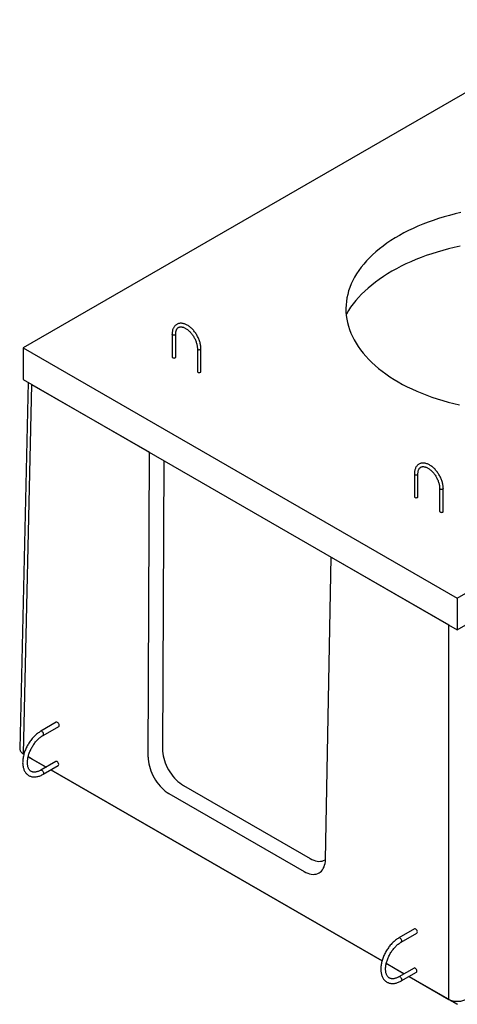
# Model space of a CAD drawing. Units: millimetres. Extents: x 3391 to 7588, y 1210 to 4911.
# Drawn here: x 5893 to 6627, y 1248 to 2901 of the extents above; entities that cross this region are included whole.
import ezdxf

# ---------------------------------------------------------------- set-up
doc = ezdxf.new("R2010")
doc.units = ezdxf.units.MM

msp = doc.modelspace()

# ---------------------------------------------------------------- linework, layer by layer
at = {"linetype": 'Continuous', "lineweight": 25}
for p, q in [((6853.4, 2901.3), (5898.8, 2350.2)), ((6627.1, 1929.7), (7581.7, 2480.8)), ((6627.1, 1876.7), (7581.7, 2427.7)), ((6148.6, 2373.2), (6148.6, 2334.9)), ((6154.6, 2334.9), (6154.6, 2373.2)), ((5898.8, 2350.2), (6627.1, 1929.7)), ((5898.8, 2350.2), (5898.8, 2297.1)), ((6191, 2348.8), (6191, 2310.4)), ((6197, 2310.4), (6197, 2348.8)), ((5907, 2292.4), (5893, 1676.8)), ((5898.8, 2297.1), (6627.1, 1876.7)), ((5912.9, 2288.9), (5898.8, 1668.4)), ((5912.9, 2288.9), (6110.6, 2174.8)), ((6108.4, 1662.9), (6110.6, 2174.8)), ((6134.9, 2160.8), (6132.6, 1676.6)), ((6555.2, 2138.5), (6555.2, 2100.2)), ((6561.2, 2100.2), (6561.2, 2138.5)), ((6597.6, 2114), (6597.6, 2075.7)), ((6603.6, 2075.7), (6603.6, 2114)), ((6406, 1491.1), (6415.3, 1998.9)), ((6415.3, 1998.9), (6613, 1884.8)), ((6627.1, 1929.7), (6627.1, 1876.7)), ((6613, 1256.1), (6613, 1884.8)), ((5954.3, 1721.4), (5928.1, 1706.2)), ((5932.1, 1699.3), (5958.3, 1714.4)), ((5898.8, 1668.4), (5899.9, 1667.7)), ((5899.9, 1667.7), (5898.8, 1668.4)), ((5907.1, 1663.6), (5937.2, 1646.2)), ((5912.8, 1660.1), (5907.1, 1663.5)), ((5937, 1646.1), (5912.8, 1660.1)), ((5953.6, 1655.6), (5928.1, 1640.9)), ((5932.1, 1634), (5957.5, 1648.7)), ((6500.9, 1320.6), (5945, 1641.5)), ((5945.2, 1641.6), (6500.9, 1320.8)), ((6167.5, 1615.4), (6380.1, 1492.6)), ((6143.3, 1601.7), (6370.2, 1470.8)), ((6555.4, 1374.4), (6529.2, 1359.3)), ((6533.2, 1352.3), (6559.3, 1367.5)), ((6508.1, 1316.6), (6538.3, 1299.2)), ((6538.1, 1299.1), (6508.1, 1316.4)), ((6554.6, 1308.6), (6529.2, 1293.9)), ((6533.2, 1287), (6558.6, 1301.7)), ((6626.9, 1247.8), (6546.1, 1294.5)), ((6546.3, 1294.6), (6613, 1256.1)), ((6613, 1256.1), (6626.9, 1247.8))]:
    msp.add_line(p, q, dxfattribs=at)
at = {"linetype": 'Continuous', "lineweight": 25, "flags": 128}
for points in [[(6633.2, 2577.3), (6623.7, 2575.1), (6614.3, 2572.7), (6605, 2570.1), (6595.9, 2567.3), (6586.9, 2564.3), (6578.2, 2561.2), (6569.6, 2557.9), (6561.2, 2554.5), (6553.1, 2550.8), (6545.1, 2547), (6537.4, 2543.1), (6530, 2539), (6522.7, 2534.8), (6515.8, 2530.4), (6509.1, 2525.9), (6502.6, 2521.2), (6496.5, 2516.4), (6490.6, 2511.6), (6485.1, 2506.5), (6479.8, 2501.4), (6474.9, 2496.2), (6470.2, 2490.9), (6465.9, 2485.5), (6461.9, 2480), (6458.2, 2474.5), (6454.9, 2468.9), (6451.9, 2463.2), (6449.2, 2457.4), (6446.9, 2451.6), (6444.9, 2445.8), (6443.3, 2439.9), (6442, 2434), (6441.1, 2428.1), (6440.5, 2422.2), (6440.3, 2416.2), (6440.4, 2410.3), (6440.9, 2404.3), (6441.7, 2398.4), (6442.9, 2392.5), (6444.5, 2386.6), (6446.3, 2380.8), (6448.6, 2375), (6451.2, 2369.2), (6454.1, 2363.5), (6457.3, 2357.9), (6460.9, 2352.3), (6464.9, 2346.8), (6469.1, 2341.4), (6473.7, 2336.1), (6478.5, 2330.8), (6483.7, 2325.7), (6489.2, 2320.7), (6495, 2315.7), (6501.1, 2310.9), (6507.4, 2306.3), (6514.1, 2301.7), (6521, 2297.3), (6528.1, 2293)], [(6632, 2520.9), (6622.2, 2518.7), (6612.5, 2516.4), (6602.9, 2513.8), (6593.5, 2511.1), (6584.3, 2508.2), (6575.2, 2505.1), (6566.4, 2501.8), (6557.7, 2498.3), (6549.2, 2494.7), (6540.9, 2491), (6532.9, 2487.1), (6525.1, 2483), (6517.5, 2478.7), (6510.2, 2474.4), (6503.1, 2469.9), (6496.3, 2465.2), (6489.8, 2460.5), (6483.6, 2455.6), (6477.6, 2450.6), (6472, 2445.4), (6466.6, 2440.2), (6461.5, 2434.9), (6456.8, 2429.5), (6452.4, 2423.9), (6448.2, 2418.3), (6444.5, 2412.7), (6441, 2406.9), (6440.7, 2406.4)], [(6153.7, 2372), (6152.9, 2371.7), (6151.9, 2371.5), (6150.8, 2371.6), (6149.9, 2371.8), (6149.1, 2372.3), (6148.7, 2372.8), (6148.6, 2373.2)], [(6191, 2348.8), (6191.1, 2348.3), (6191.6, 2347.8), (6192.3, 2347.3), (6193.2, 2347.1), (6194.3, 2347), (6195.3, 2347.2), (6196.1, 2347.5), (6196.7, 2348), (6197, 2348.6), (6197, 2348.8)], [(6148.6, 2334.9), (6148.7, 2334.4), (6149.1, 2333.9), (6149.9, 2333.4), (6150.8, 2333.2), (6151.9, 2333.1), (6152.9, 2333.3), (6153.7, 2333.6), (6154.3, 2334.1), (6154.6, 2334.7), (6154.6, 2334.9)], [(6191, 2310.4), (6191.1, 2309.9), (6191.6, 2309.4), (6192.3, 2309), (6193.2, 2308.7), (6194.3, 2308.7), (6195.3, 2308.8), (6196.1, 2309.2), (6196.7, 2309.6), (6197, 2310.2), (6197, 2310.4)], [(6528.1, 2293), (6535.5, 2288.9), (6543.2, 2284.9), (6551.1, 2281.1), (6559.2, 2277.4), (6567.5, 2273.9), (6576, 2270.6), (6584.7, 2267.4), (6593.6, 2264.4), (6602.7, 2261.6), (6611.9, 2258.9), (6621.3, 2256.5), (6630.8, 2254.2)], [(6555.2, 2138.5), (6555.3, 2138.1), (6555.7, 2137.5), (6556.5, 2137.1), (6557.4, 2136.9), (6558.4, 2136.8), (6559.4, 2137), (6560.3, 2137.3)], [(6555.2, 2100.2), (6555.3, 2099.7), (6555.7, 2099.2), (6556.5, 2098.7), (6557.4, 2098.5), (6558.4, 2098.4), (6559.4, 2098.6), (6560.3, 2098.9), (6560.9, 2099.4), (6561.2, 2100), (6561.2, 2100.2)], [(6603.6, 2114), (6603.6, 2113.9), (6603.3, 2113.3), (6602.7, 2112.8), (6601.9, 2112.5), (6600.9, 2112.3), (6599.8, 2112.4), (6598.9, 2112.6), (6598.1, 2113), (6597.7, 2113.6), (6597.6, 2114)], [(6597.6, 2075.7), (6597.7, 2075.2), (6598.1, 2074.7), (6598.9, 2074.2), (6599.8, 2074), (6600.9, 2073.9), (6601.9, 2074.1), (6602.7, 2074.4), (6603.3, 2074.9), (6603.6, 2075.5), (6603.6, 2075.7)], [(5959.1, 1716.3), (5959, 1717.4), (5958.6, 1718.5), (5958, 1719.6), (5957.2, 1720.5), (5956.3, 1721.2), (5955.4, 1721.5), (5954.6, 1721.5), (5954.3, 1721.4)], [(5932.1, 1699.3), (5932.3, 1699.5), (5932.7, 1700.1), (5932.9, 1700.9), (5932.9, 1701.9), (5932.6, 1703), (5932, 1704.1), (5931.3, 1705), (5930.5, 1705.8), (5929.7, 1706.3), (5928.9, 1706.4), (5928.2, 1706.3), (5928.1, 1706.2)], [(6132.6, 1676.6), (6132.7, 1672.9), (6133.1, 1669.1), (6133.7, 1665.3), (6134.6, 1661.3), (6135.8, 1657.4), (6137.2, 1653.4), (6138.8, 1649.4), (6140.6, 1645.5), (6142.7, 1641.7), (6144.9, 1638), (6147.4, 1634.4), (6149.9, 1631), (6152.6, 1627.8), (6155.5, 1624.8), (6158.4, 1622), (6161.4, 1619.5), (6164.4, 1617.3), (6167.5, 1615.4)], [(6108.4, 1662.9), (6108.5, 1659.2), (6108.9, 1655.5), (6109.6, 1651.6), (6110.5, 1647.7), (6111.6, 1643.7), (6113, 1639.7), (6114.7, 1635.7), (6116.5, 1631.8), (6118.6, 1628), (6120.8, 1624.3), (6123.2, 1620.7), (6125.8, 1617.3), (6128.5, 1614.1), (6131.3, 1611.1), (6134.2, 1608.4), (6137.2, 1605.9), (6140.3, 1603.6), (6143.3, 1601.7)], [(5930.1, 1640.7), (5930.9, 1640.1), (5931.7, 1639.2), (5932.3, 1638.2), (5932.7, 1637.1), (5932.9, 1636.1), (5932.9, 1635.1), (5932.6, 1634.4), (5932.1, 1634)], [(6370.2, 1470.8), (6373.2, 1469.2), (6376.3, 1467.9), (6379.3, 1466.9), (6382.2, 1466.3), (6385.1, 1466), (6387.8, 1466.1), (6390.4, 1466.5), (6392.9, 1467.2), (6395.2, 1468.3), (6397.3, 1469.7), (6399.2, 1471.5), (6400.9, 1473.5), (6402.4, 1475.8), (6403.6, 1478.4), (6404.6, 1481.3), (6405.3, 1484.4), (6405.8, 1487.6), (6406, 1491.1)], [(6380.1, 1492.6), (6383.2, 1491), (6386.2, 1489.7), (6389.3, 1488.7), (6392.2, 1488.1), (6395.1, 1487.8), (6397.8, 1487.9), (6400.4, 1488.3), (6402.9, 1489.1), (6405.2, 1490.2), (6406, 1490.6)], [(6560.2, 1369.3), (6560, 1370.4), (6559.6, 1371.5), (6559, 1372.6), (6558.2, 1373.5), (6557.4, 1374.2), (6556.5, 1374.5), (6555.7, 1374.5), (6555.4, 1374.4)], [(6533.2, 1352.3), (6533.4, 1352.5), (6533.8, 1353.1), (6534, 1353.9), (6533.9, 1354.9), (6533.6, 1356), (6533.1, 1357.1), (6532.4, 1358), (6531.6, 1358.8), (6530.7, 1359.3), (6529.9, 1359.5), (6529.2, 1359.3), (6529.2, 1359.3)], [(6531.2, 1293.7), (6532, 1293.1), (6532.7, 1292.3), (6533.4, 1291.2), (6533.8, 1290.2), (6534, 1289.1), (6533.9, 1288.2), (6533.6, 1287.4), (6533.2, 1287)]]:
    msp.add_lwpolyline(points, dxfattribs=at)
at = {"linetype": 'Continuous', "lineweight": 25}
for centre, radius, start, end in [((6153.2, 2373.3), 1.43, 292.5078, 355.9071), ((6559.8, 2138.6), 1.43, 292.5002, 355.9789), ((5954.4, 1653.8), 2.01, 54.3824, 114.3071), ((5952.3, 1650.2), 6.15, 2.6055, 57.3945), ((5928.9, 1639.1), 1.96, 53.5366, 114.94), ((6555.4, 1306.8), 2.01, 54.3824, 114.3071), ((6553.3, 1303.3), 6.15, 2.6055, 57.3945), ((6530, 1292.2), 1.96, 53.5366, 114.94)]:
    msp.add_arc(centre, radius, start, end, dxfattribs=at)
for centre in [(5956.3, 1717.9), (5955.6, 1652.2), (6557.4, 1370.9), (6556.6, 1305.2)]:
    msp.add_ellipse(centre, major_axis=(-1.96, 3.49), ratio=0.584917, start_param=3.148339, end_param=3.933818, dxfattribs=at)
for points, knots in [([(6197, 2348.8), (6197, 2349.2), (6197, 2350.7), (6196.8, 2353.1), (6196.3, 2356), (6195.6, 2358.9), (6194.7, 2361.9), (6193.6, 2364.9), (6192.2, 2367.8), (6190.7, 2370.6), (6189.1, 2373.4), (6187.3, 2376.1), (6185.3, 2378.6), (6183.2, 2380.9), (6181.1, 2383.1), (6178.8, 2385), (6176.5, 2386.8), (6174.1, 2388.3), (6171.7, 2389.5), (6169.3, 2390.4), (6166.9, 2391.1), (6164.6, 2391.4), (6162.3, 2391.4), (6160.1, 2391.1), (6158.1, 2390.5), (6156.3, 2389.6), (6154.6, 2388.5), (6153.1, 2387), (6151.8, 2385.4), (6150.7, 2383.5), (6149.8, 2381.4), (6149.2, 2379.1), (6148.8, 2376.7), (6148.6, 2374.7), (6148.6, 2373.5), (6148.6, 2373.2)], [0, 0, 0, 0, 0.017069, 0.049111, 0.081109, 0.113055, 0.144945, 0.176784, 0.208586, 0.240366, 0.272141, 0.303927, 0.335736, 0.367588, 0.399499, 0.431486, 0.463561, 0.495729, 0.527976, 0.560253, 0.592444, 0.624395, 0.655921, 0.686871, 0.717203, 0.747021, 0.77655, 0.806022, 0.835677, 0.865742, 0.896342, 0.927477, 0.959045, 0.990898, 1, 1, 1, 1]), ([(6154.6, 2373.2), (6154.6, 2373.6), (6154.6, 2374.8), (6154.8, 2376.5), (6155.2, 2378.4), (6155.7, 2380.1), (6156.5, 2381.5), (6157.3, 2382.8), (6158.3, 2383.8), (6159.5, 2384.6), (6160.8, 2385.1), (6162.3, 2385.4), (6163.9, 2385.4), (6165.7, 2385.2), (6167.5, 2384.7), (6169.4, 2383.9), (6171.3, 2382.9), (6173.3, 2381.6), (6175.3, 2380.1), (6177.3, 2378.4), (6179.2, 2376.5), (6181, 2374.3), (6182.7, 2372), (6184.4, 2369.6), (6185.8, 2367.1), (6187.2, 2364.5), (6188.3, 2361.8), (6189.3, 2359.2), (6190, 2356.5), (6190.6, 2354), (6190.9, 2351.5), (6191, 2349.8), (6191, 2348.9), (6191, 2348.8)], [0, 0, 0, 0, 0.017194, 0.050012, 0.08279, 0.115615, 0.148691, 0.182362, 0.217141, 0.253571, 0.291584, 0.325378, 0.361263, 0.395703, 0.429274, 0.46244, 0.495469, 0.528486, 0.561554, 0.594707, 0.627953, 0.661281, 0.694676, 0.728117, 0.761583, 0.795052, 0.828494, 0.861887, 0.895207, 0.928435, 0.961552, 0.99281, 1, 1, 1, 1]), ([(6603.6, 2114), (6603.6, 2114.5), (6603.6, 2115.9), (6603.4, 2118.3), (6602.9, 2121.3), (6602.2, 2124.2), (6601.3, 2127.2), (6600.1, 2130.1), (6598.8, 2133.1), (6597.3, 2135.9), (6595.7, 2138.7), (6593.8, 2141.3), (6591.9, 2143.8), (6589.8, 2146.2), (6587.7, 2148.4), (6585.4, 2150.3), (6583.1, 2152), (6580.7, 2153.5), (6578.3, 2154.8), (6575.9, 2155.7), (6573.5, 2156.3), (6571.1, 2156.7), (6568.9, 2156.7), (6566.7, 2156.4), (6564.7, 2155.8), (6562.8, 2154.9), (6561.2, 2153.7), (6559.7, 2152.3), (6558.4, 2150.7), (6557.3, 2148.8), (6556.4, 2146.7), (6555.8, 2144.4), (6555.3, 2141.9), (6555.2, 2139.9), (6555.2, 2138.8), (6555.2, 2138.5)], [0, 0, 0, 0, 0.017069, 0.049111, 0.081109, 0.113055, 0.144945, 0.176784, 0.208586, 0.240366, 0.272141, 0.303927, 0.335736, 0.367588, 0.399499, 0.431486, 0.463561, 0.495729, 0.527976, 0.560253, 0.592444, 0.624395, 0.655921, 0.686871, 0.717203, 0.747021, 0.77655, 0.806022, 0.835677, 0.865742, 0.896342, 0.927477, 0.959045, 0.990898, 1, 1, 1, 1]), ([(6561.2, 2138.5), (6561.2, 2138.9), (6561.2, 2140), (6561.4, 2141.8), (6561.8, 2143.7), (6562.3, 2145.4), (6563, 2146.8), (6563.9, 2148), (6564.9, 2149), (6566.1, 2149.8), (6567.4, 2150.4), (6568.9, 2150.7), (6570.5, 2150.7), (6572.2, 2150.5), (6574.1, 2150), (6576, 2149.2), (6577.9, 2148.2), (6579.9, 2146.9), (6581.9, 2145.4), (6583.9, 2143.7), (6585.8, 2141.8), (6587.6, 2139.6), (6589.3, 2137.3), (6591, 2134.9), (6592.4, 2132.4), (6593.7, 2129.8), (6594.9, 2127.1), (6595.8, 2124.5), (6596.6, 2121.8), (6597.2, 2119.2), (6597.5, 2116.8), (6597.6, 2115.1), (6597.6, 2114.2), (6597.6, 2114)], [0, 0, 0, 0, 0.017194, 0.050012, 0.08279, 0.115615, 0.148691, 0.182362, 0.217141, 0.253571, 0.291584, 0.325378, 0.361263, 0.395703, 0.429274, 0.46244, 0.495469, 0.528486, 0.561554, 0.594707, 0.627953, 0.661281, 0.694676, 0.728117, 0.761583, 0.795052, 0.828494, 0.861887, 0.895207, 0.928435, 0.961552, 0.99281, 1, 1, 1, 1]), ([(5928.1, 1706.2), (5927.6, 1706), (5926.2, 1705.1), (5923.9, 1703.6), (5921.3, 1701.5), (5918.7, 1699.2), (5916.2, 1696.6), (5913.8, 1693.9), (5911.5, 1691.1), (5909.4, 1688.1), (5907.4, 1684.9), (5905.5, 1681.7), (5903.8, 1678.4), (5902.3, 1675), (5901.1, 1671.6), (5900, 1668.2), (5899.1, 1664.7), (5898.4, 1661.3), (5898, 1658), (5897.8, 1654.8), (5897.8, 1651.6), (5898.1, 1648.6), (5898.7, 1645.7), (5899.5, 1642.9), (5900.5, 1640.4), (5901.8, 1638.1), (5903.3, 1636.1), (5904.9, 1634.3), (5906.8, 1632.8), (5908.8, 1631.6), (5911, 1630.6), (5913.3, 1630), (5915.7, 1629.6), (5918.1, 1629.6), (5920.7, 1629.8), (5923.4, 1630.3), (5926.1, 1631.1), (5928.8, 1632.2), (5930.8, 1633.2), (5931.9, 1633.9), (5932.1, 1634)], [0, 0, 0, 0, 0.014788, 0.042547, 0.070272, 0.097958, 0.1256, 0.1532, 0.180764, 0.208301, 0.235821, 0.263336, 0.290856, 0.31839, 0.345948, 0.373543, 0.401185, 0.428885, 0.456649, 0.484481, 0.512375, 0.540309, 0.568223, 0.596035, 0.623637, 0.650908, 0.677754, 0.704138, 0.730104, 0.755774, 0.781316, 0.806864, 0.83259, 0.858634, 0.885078, 0.911934, 0.939149, 0.966632, 0.993009, 1, 1, 1, 1]), ([(5928.1, 1640.9), (5927.7, 1640.7), (5926.6, 1640.1), (5924.7, 1639.2), (5922.6, 1638.4), (5920.5, 1637.9), (5918.6, 1637.6), (5916.8, 1637.6), (5915.1, 1637.8), (5913.5, 1638.2), (5912, 1639), (5910.6, 1639.9), (5909.4, 1641.2), (5908.3, 1642.7), (5907.4, 1644.5), (5906.7, 1646.5), (5906.2, 1648.6), (5905.9, 1651), (5905.8, 1653.5), (5905.9, 1656.2), (5906.2, 1659), (5906.7, 1661.9), (5907.4, 1664.9), (5908.3, 1668), (5909.4, 1671), (5910.7, 1674.1), (5912.1, 1677.1), (5913.8, 1680.1), (5915.6, 1682.9), (5917.5, 1685.7), (5919.5, 1688.3), (5921.6, 1690.8), (5923.8, 1693), (5926.1, 1695.1), (5928.4, 1696.9), (5930.4, 1698.3), (5931.6, 1699), (5932.1, 1699.3)], [0, 0, 0, 0, 0.014896, 0.04333, 0.071727, 0.100142, 0.128684, 0.157538, 0.186983, 0.217385, 0.249079, 0.281967, 0.314767, 0.346275, 0.376505, 0.405879, 0.434773, 0.463436, 0.492019, 0.520597, 0.549211, 0.577889, 0.606637, 0.635453, 0.664328, 0.693252, 0.72221, 0.751188, 0.780172, 0.809144, 0.838089, 0.866991, 0.895836, 0.924611, 0.953305, 0.981909, 1, 1, 1, 1]), ([(5893, 1676.8), (5893, 1676.7), (5892.8, 1675.9), (5893.3, 1674.3), (5894.4, 1672.2), (5896.2, 1670.1), (5897.9, 1668.9), (5898.8, 1668.4)], [0, 0, 0, 0, 0.01641, 0.262307, 0.508205, 0.754102, 1, 1, 1, 1]), ([(6529.2, 1359.3), (6528.7, 1359), (6527.3, 1358.2), (6525, 1356.6), (6522.3, 1354.5), (6519.7, 1352.2), (6517.2, 1349.7), (6514.8, 1347), (6512.6, 1344.1), (6510.4, 1341.1), (6508.4, 1338), (6506.6, 1334.7), (6504.9, 1331.4), (6503.4, 1328), (6502.1, 1324.6), (6501, 1321.2), (6500.1, 1317.8), (6499.5, 1314.4), (6499, 1311), (6498.8, 1307.8), (6498.9, 1304.6), (6499.2, 1301.6), (6499.7, 1298.7), (6500.5, 1296), (6501.5, 1293.4), (6502.8, 1291.1), (6504.3, 1289.1), (6506, 1287.3), (6507.8, 1285.8), (6509.9, 1284.6), (6512, 1283.7), (6514.3, 1283), (6516.7, 1282.7), (6519.2, 1282.6), (6521.8, 1282.8), (6524.4, 1283.3), (6527.1, 1284.2), (6529.8, 1285.3), (6531.8, 1286.3), (6532.9, 1286.9), (6533.2, 1287)], [0, 0, 0, 0, 0.014788, 0.042547, 0.070272, 0.097958, 0.1256, 0.1532, 0.180764, 0.208301, 0.235821, 0.263336, 0.290856, 0.31839, 0.345948, 0.373543, 0.401185, 0.428885, 0.456649, 0.484481, 0.512375, 0.540309, 0.568223, 0.596035, 0.623637, 0.650908, 0.677754, 0.704138, 0.730104, 0.755774, 0.781316, 0.806864, 0.83259, 0.858634, 0.885078, 0.911934, 0.939149, 0.966632, 0.993009, 1, 1, 1, 1]), ([(6529.2, 1293.9), (6528.8, 1293.7), (6527.6, 1293.1), (6525.8, 1292.2), (6523.6, 1291.4), (6521.6, 1290.9), (6519.6, 1290.6), (6517.8, 1290.6), (6516.1, 1290.8), (6514.5, 1291.3), (6513, 1292), (6511.7, 1293), (6510.4, 1294.2), (6509.4, 1295.8), (6508.5, 1297.5), (6507.8, 1299.5), (6507.3, 1301.7), (6507, 1304), (6506.8, 1306.5), (6506.9, 1309.2), (6507.2, 1312), (6507.7, 1314.9), (6508.4, 1317.9), (6509.3, 1321), (6510.4, 1324.1), (6511.7, 1327.1), (6513.2, 1330.1), (6514.8, 1333.1), (6516.6, 1336), (6518.5, 1338.7), (6520.6, 1341.3), (6522.7, 1343.8), (6524.9, 1346), (6527.1, 1348.1), (6529.4, 1349.9), (6531.4, 1351.3), (6532.7, 1352.1), (6533.2, 1352.3)], [0, 0, 0, 0, 0.014896, 0.04333, 0.071727, 0.100142, 0.128684, 0.157538, 0.186983, 0.217385, 0.249079, 0.281967, 0.314767, 0.346275, 0.376505, 0.405879, 0.434773, 0.463436, 0.492019, 0.520597, 0.549211, 0.577889, 0.606637, 0.635453, 0.664328, 0.693252, 0.72221, 0.751188, 0.780172, 0.809144, 0.838089, 0.866991, 0.895836, 0.924611, 0.953305, 0.981909, 1, 1, 1, 1]), ([(6627.3, 1247.8), (6627.3, 1247.8), (6627.2, 1247.8), (6627.1, 1247.8), (6627, 1247.8), (6627, 1247.8), (6626.9, 1247.8)], [0, 0, 0, 0, 0.2493212, 0.5003416, 0.750165, 1, 1, 1, 1])]:
    msp.add_open_spline(points, degree=3, knots=knots, dxfattribs=at)
msp.add_open_spline([(6613, 1256.1), (6614, 1255.6), (6615.9, 1254.6), (6619.4, 1253.6), (6623.2, 1252.9), (6627.1, 1252.7), (6631.1, 1252.9), (6634.8, 1253.6), (6638.3, 1254.6), (6640.3, 1255.6), (6641.3, 1256.1)], degree=3, dxfattribs=at)

doc.saveas('drawing.dxf')
